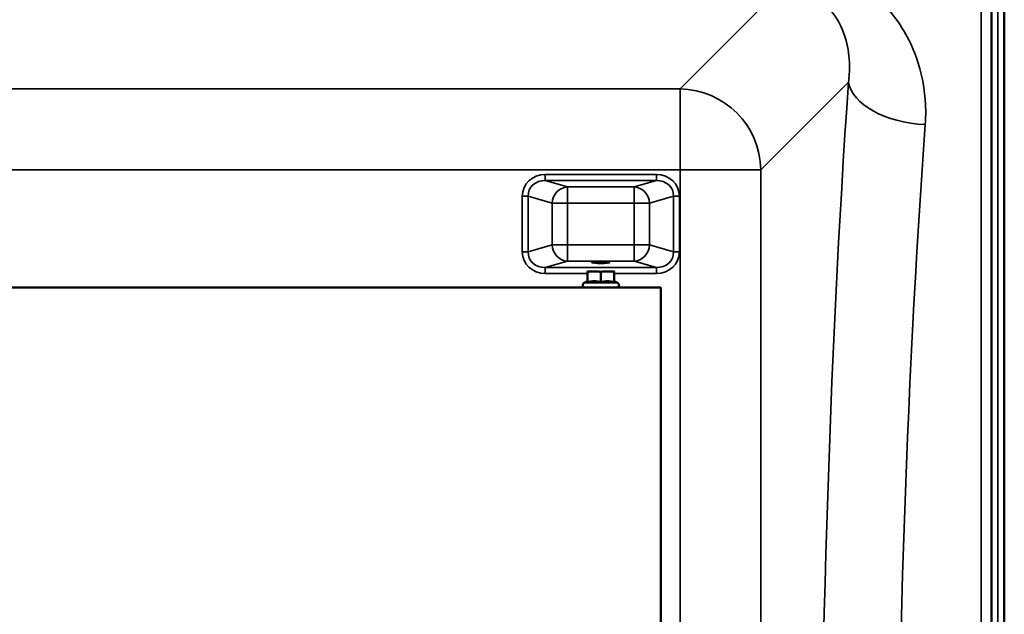
# Model space of a CAD drawing. Units: millimetres. Extents: x 0 to 11880, y 0 to 8400.
# Drawn here: x 2465 to 2950, y 3547 to 3839 of the extents above; entities that cross this region are included whole.
import ezdxf

# ---------------------------------------------------------------- set-up
doc = ezdxf.new("R2010")
doc.units = ezdxf.units.MM
doc.header["$LTSCALE"] = 40
doc.layers.add('Visible (ISO)', color=7, linetype='Continuous', lineweight=50)
doc.layers.add('Visible Narrow (ISO)', color=7, linetype='Continuous', lineweight=35)

msp = doc.modelspace()

# ---------------------------------------------------------------- linework, layer by layer
at = {"layer": 'Visible (ISO)'}
for p, q in [((2949.46, 4063.61), (2949.46, 3767.6)), ((2949.55, 3767.6), (2949.55, 2735.35)), ((2744.39, 3710.24), (2744.39, 3715.33)), ((2750.89, 3710.24), (2750.89, 3715.33)), ((2757.39, 3710.24), (2757.39, 3715.33)), ((2744.39, 3710.71), (2742.63, 3709.89)), ((2757.39, 3710.71), (2759.15, 3709.89)), ((2118.39, 3707.6), (2780.39, 3707.6)), ((2780.39, 3707.6), (2780.39, 3007.6))]:
    msp.add_line(p, q, dxfattribs=at)
for centre, radius, start, end in [((2750.89, 3715.6), 6.5, 180, 180), ((2743.14, 3708.8), 1.2, 115, 270), ((2758.64, 3708.8), 1.2, 270, 65)]:
    msp.add_arc(centre, radius, start, end, dxfattribs=at)
msp.add_ellipse((2750.89, 3720.08), major_axis=(4.4, 0), ratio=0.104528, dxfattribs=at)
for major_axis, start_param, end_param in [((-6.5, 0), 0.00145, 1.048103), ((6.5, 0), 5.235989, 6.283188)]:
    msp.add_ellipse((2750.89, 3715.6), major_axis=major_axis, ratio=0.00001, start_param=start_param, end_param=end_param, dxfattribs=at)
for points in [[(2943.24, 3814.4), (2943.23, 3814.1), (2943.23, 3813.86), (2943.22, 3813.62), (2943.22, 3813.62), (2943.21, 3813.81), (2943.21, 3814.01), (2943.2, 3814.62), (2943.2, 3815.02), (2943.2, 3815.89), (2943.2, 3816.42), (2943.21, 3817.52), (2943.21, 3818.1), (2943.22, 3819.15), (2943.22, 3819.69), (2943.23, 3820.64), (2943.23, 3821.06), (2943.24, 3821.67), (2943.25, 3821.92), (2943.26, 3822.17), (2943.26, 3822.17), (2943.27, 3821.99), (2943.27, 3821.79), (2943.27, 3821.18), (2943.28, 3820.77), (2943.28, 3819.89), (2943.27, 3819.36), (2943.27, 3818.25), (2943.27, 3817.67), (2943.26, 3816.62), (2943.26, 3816.08), (2943.25, 3815.12), (2943.24, 3814.71), (2943.24, 3814.4)], [(2943.24, 3692.89), (2943.23, 3692.67), (2943.23, 3692.53), (2943.22, 3692.48), (2943.22, 3692.58), (2943.21, 3692.94), (2943.21, 3693.24), (2943.2, 3694), (2943.2, 3694.47), (2943.2, 3695.44), (2943.2, 3696), (2943.21, 3697.12), (2943.21, 3697.69), (2943.22, 3698.69), (2943.22, 3699.19), (2943.23, 3700.03), (2943.23, 3700.37), (2943.24, 3700.82), (2943.25, 3700.97), (2943.26, 3701.02), (2943.26, 3700.93), (2943.27, 3700.57), (2943.27, 3700.27), (2943.27, 3699.5), (2943.28, 3699.03), (2943.28, 3698.06), (2943.27, 3697.5), (2943.27, 3696.36), (2943.27, 3695.79), (2943.26, 3694.78), (2943.26, 3694.29), (2943.25, 3693.45), (2943.24, 3693.11), (2943.24, 3692.89)], [(2943.24, 3561.19), (2943.23, 3561.06), (2943.23, 3561.01), (2943.22, 3561.17), (2943.22, 3561.36), (2943.21, 3561.89), (2943.21, 3562.27), (2943.2, 3563.17), (2943.2, 3563.69), (2943.2, 3564.72), (2943.2, 3565.29), (2943.21, 3566.41), (2943.21, 3566.96), (2943.22, 3567.88), (2943.22, 3568.32), (2943.23, 3569.01), (2943.23, 3569.26), (2943.24, 3569.54), (2943.25, 3569.59), (2943.26, 3569.45), (2943.26, 3569.25), (2943.27, 3568.72), (2943.27, 3568.34), (2943.27, 3567.44), (2943.28, 3566.92), (2943.28, 3565.88), (2943.27, 3565.31), (2943.27, 3564.18), (2943.27, 3563.63), (2943.26, 3562.7), (2943.26, 3562.26), (2943.25, 3561.58), (2943.24, 3561.33), (2943.24, 3561.19)]]:
    msp.add_open_spline(points, degree=3, knots=[0, 0, 0, 0, 0.159533, 0.159533, 0.319067, 0.319067, 0.478594, 0.478594, 0.63812, 0.63812, 0.797647, 0.797647, 0.957174, 0.957174, 1.116707, 1.116707, 1.276241, 1.276241, 1.436902, 1.436902, 1.597564, 1.597564, 1.758222, 1.758222, 1.918881, 1.918881, 2.079539, 2.079539, 2.240197, 2.240197, 2.400859, 2.400859, 2.56152, 2.56152, 2.56152, 2.56152], dxfattribs=at)
for points, weights in [([(2744.39, 3715.33), (2744.39, 3715.6), (2744.39, 3715.6)], [1, 1.0379548493, 1]), ([(2747.64, 3715.6), (2746.13, 3715.6), (2744.39, 3715.33)], [1, 1.0379548493, 1]), ([(2750.89, 3715.33), (2749.15, 3715.6), (2747.64, 3715.6)], [1, 1.0379548493, 1]), ([(2754.14, 3715.6), (2752.63, 3715.6), (2750.89, 3715.33)], [1, 1.0379548493, 1]), ([(2757.39, 3715.33), (2755.65, 3715.6), (2754.14, 3715.6)], [1, 1.0379548493, 1]), ([(2757.39, 3715.6), (2757.39, 3715.6), (2757.39, 3715.33)], [1, 1.0379548493, 1]), ([(2747.64, 3710.71), (2746.13, 3710.71), (2744.39, 3710.24)], [1, 1.05008356558, 1.02350695612]), ([(2750.89, 3710.24), (2749.15, 3710.71), (2747.64, 3710.71)], [1.02350695612, 1.05008356558, 1]), ([(2754.14, 3710.71), (2752.63, 3710.71), (2750.89, 3710.24)], [1, 1.05008356558, 1.02350695612]), ([(2757.39, 3710.24), (2755.65, 3710.71), (2754.14, 3710.71)], [1.02350695612, 1.05008356558, 1])]:
    msp.add_rational_spline(points, weights, degree=2, dxfattribs=at)
at = {"layer": 'Visible Narrow (ISO)'}
for p, q in [((2943.36, 2736.5), (2943.36, 3978.7)), ((2946.36, 3979.85), (2946.36, 2735.35)), ((2838.74, 3854.23), (2789.87, 3805.36)), ((2938.09, 2869.44), (2938.09, 3845.76)), ((2943.09, 3848.86), (2943.09, 2866.34)), ((2829.65, 3765.58), (2872.83, 3808.76)), ((2789.87, 3805.36), (2108.91, 3805.36)), ((2789.87, 3765.58), (2789.87, 3805.36)), ((2108.91, 3765.58), (2789.87, 3765.58)), ((2723.51, 3763.29), (2723.51, 3760.31)), ((2778.26, 3763.29), (2723.51, 3763.29)), ((2778.26, 3760.31), (2778.26, 3763.29)), ((2789.87, 3765.58), (2789.87, 2949.62)), ((2829.65, 2949.62), (2829.65, 3765.58)), ((2723.51, 3760.31), (2778.26, 3760.31)), ((2734.49, 3757.14), (2723.51, 3760.31)), ((2778.26, 3760.31), (2767.28, 3757.14)), ((2712.23, 3752.63), (2712.23, 3725.15)), ((2715.04, 3725.15), (2715.04, 3752.63)), ((2715.04, 3752.63), (2726.97, 3749.19)), ((2767.28, 3757.14), (2734.49, 3757.14)), ((2734.49, 3757.14), (2734.49, 3749.19)), ((2767.28, 3749.19), (2767.28, 3757.14)), ((2774.8, 3749.19), (2786.73, 3752.63)), ((2786.73, 3752.63), (2786.73, 3725.15)), ((2789.54, 3725.15), (2789.54, 3752.63)), ((2726.97, 3749.19), (2726.97, 3728.59)), ((2734.49, 3749.19), (2767.28, 3749.19)), ((2734.49, 3728.59), (2734.49, 3749.19)), ((2767.28, 3749.19), (2767.28, 3728.59)), ((2774.8, 3728.59), (2774.8, 3749.19)), ((2726.97, 3728.59), (2715.04, 3725.15)), ((2767.28, 3728.59), (2734.49, 3728.59)), ((2734.49, 3728.59), (2734.49, 3720.64)), ((2767.28, 3720.64), (2767.28, 3728.59)), ((2786.73, 3725.15), (2774.8, 3728.59)), ((2723.51, 3717.47), (2734.49, 3720.64)), ((2734.49, 3720.64), (2767.28, 3720.64)), ((2767.28, 3720.64), (2778.26, 3717.47)), ((2778.26, 3717.47), (2723.51, 3717.47)), ((2723.51, 3714.48), (2723.51, 3717.47)), ((2723.51, 3714.48), (2744.39, 3714.48)), ((2757.39, 3714.48), (2778.26, 3714.48)), ((2778.26, 3717.47), (2778.26, 3714.48))]:
    msp.add_line(p, q, dxfattribs=at)
for centre, major_axis, ratio, start_param, end_param in [((2944.54, 3357.6), (0, -818), 0.105104, 4.128185, 5.296593), ((2910.62, 3808.76), (-37.91, 2.63), 0.550611, 0.125549, 1.609042), ((2789.87, 3765.58), (28.28, -28.28), 0.989133, 0.790861, 2.350731), ((2982.34, 3357.6), (0, 780), 0.110225, 0.986592, 2.155001), ((2723.93, 3752.23), (-11.3, 3.26), 0.935143, 5.011899, 6.546937), ((2777.84, 3752.23), (11.3, 3.26), 0.935143, 6.019434, 7.554472), ((2789.87, 3765.58), (40, 0), 0.00001, 4.712389, 6.181633), ((2723.93, 3752.23), (-8.61, 2.49), 0.893108, 5.011899, 6.546937), ((2777.84, 3752.23), (8.61, 2.49), 0.893108, 6.019434, 7.554472), ((2712.23, 3752.63), (3, 0), 0.00001, 0.353063, 1.570796), ((2734.49, 3749.19), (2.22, 7.69), 0.935143, 0.29951, 1.834548), ((2767.28, 3749.19), (-2.22, 7.69), 0.935143, 4.448637, 5.983675), ((2789.54, 3752.63), (-3, 0), 0.00001, 4.704437, 5.918262), ((2734.49, 3749.19), (-8, 0), 0.00001, 0.353053, 1.572791), ((2767.28, 3749.19), (8, 0), 0.00001, 4.712389, 5.936949), ((2734.49, 3728.59), (-8, 0), 0.00001, 0.346258, 1.570796), ((2734.49, 3728.59), (2.22, -7.69), 0.935143, 4.448638, 5.983676), ((2767.28, 3728.59), (-2.22, -7.69), 0.935143, 0.29951, 1.834547), ((2767.28, 3728.59), (8, 0), 0.00001, 4.716386, 5.942124), ((2712.23, 3725.15), (3, 0), 0.00001, 0.353063, 1.570796), ((2723.93, 3725.54), (-11.3, -3.26), 0.935143, 6.019434, 7.554472), ((2723.93, 3725.54), (-8.61, -2.49), 0.893108, 6.019434, 7.554472), ((2777.84, 3725.54), (8.61, -2.49), 0.893108, 5.011899, 6.546937), ((2777.84, 3725.54), (11.3, -3.26), 0.935143, 5.011899, 6.546937), ((2789.54, 3725.15), (-3, 0), 0.00001, 4.712391, 5.934124), ((2750.89, 3709.89), (-8.26, 0), 0.00001, 0.002895, 3.144488)]:
    msp.add_ellipse(centre, major_axis=major_axis, ratio=ratio, start_param=start_param, end_param=end_param, dxfattribs=at)
for points, knots in [([(2839.77, 3855.26), (2848.41, 3855.34), (2856.38, 3851.81), (2866.71, 3841.71), (2869.84, 3835.71), (2872.71, 3825.28), (2873.27, 3821.1), (2873.36, 3814.16), (2873.19, 3811.45), (2872.83, 3808.76)], [-14.089934, -14.089934, -14.089934, -14.089934, -9.088008, -9.088008, -4.579229, -4.579229, -1.761242, -1.761242, 0, 0, 0, 0]), ([(2910.62, 3787.8), (2910.96, 3792.46), (2910.91, 3797.13), (2909.77, 3809.12), (2908.09, 3816.32), (2902.02, 3831.7), (2897.15, 3839.69), (2890.49, 3846.7)], [0, 0, 0, 0, 1.761242, 1.761242, 4.579229, 4.579229, 8.026719, 8.026719, 8.026719, 8.026719])]:
    msp.add_open_spline(points, degree=3, knots=knots, dxfattribs=at)

doc.saveas('drawing.dxf')
